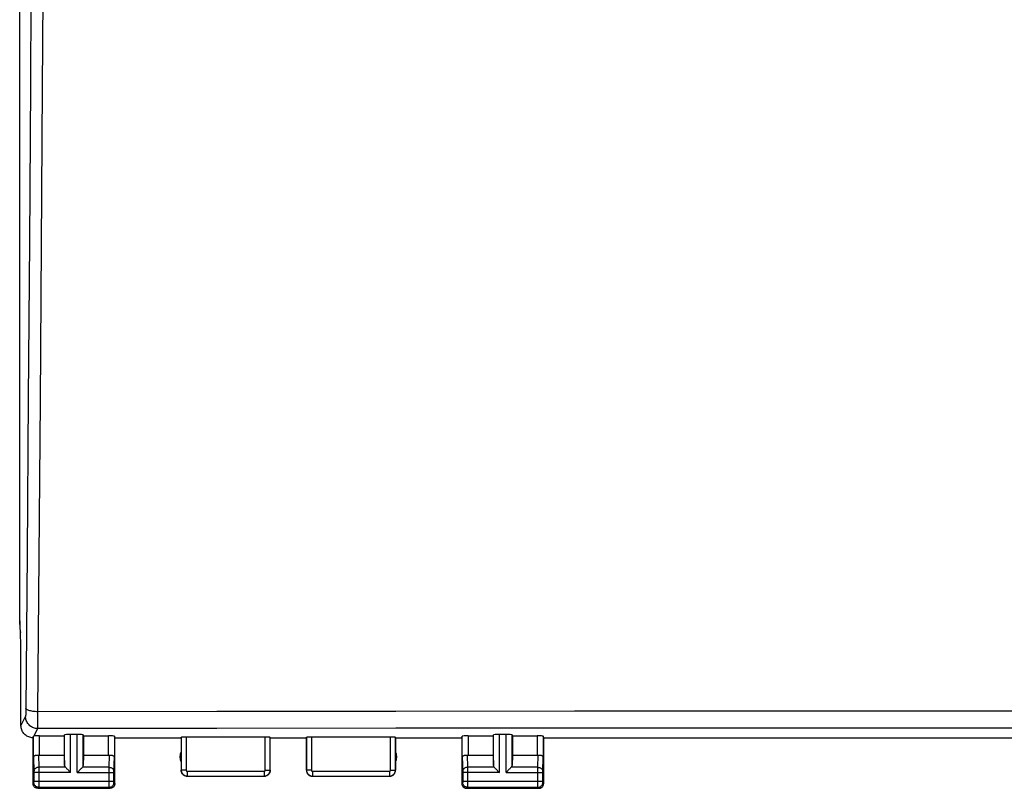
# Model space of a CAD drawing. Units: millimetres. Extents: x -103 to 48, y -26 to 48.
# Drawn here: x -34 to 7, y -26 to 6 of the extents above; entities that cross this region are included whole.
import ezdxf

# ---------------------------------------------------------------- set-up
doc = ezdxf.new("R2010")
doc.units = ezdxf.units.MM
doc.header["$LTSCALE"] = 16.335
doc.layers.add('ASSI', color=7, linetype='CONTINUOUS')
doc.layers.add('RACCORDO', color=7, linetype='CONTINUOUS')

msp = doc.modelspace()

# ---------------------------------------------------------------- linework, layer by layer
at = {"layer": 'ASSI', "color": 7, "linetype": 'CONTINUOUS'}
for p, q in [((-33.652, -18.591), (-33.652, 16.1)), ((-33.6, -19.745), (-33.652, -18.591)), ((-33.6, -23.145), (-33.6, -19.745)), ((-33.1, -23.645), (-33.1, -25.545)), ((-32.828, -23.567), (-31.8, -23.567)), ((-31.8, -23.567), (-31.787, -23.527)), ((-31.8, -23.567), (-31.8, -24.368)), ((-31.263, -23.514), (-31.537, -23.514)), ((-31, -23.567), (-31.013, -23.527)), ((-31, -23.567), (-31, -24.368)), ((-31, -23.567), (-29.972, -23.567)), ((-29.7, -23.645), (-29.722, -23.58)), ((-29.7, -25.545), (-29.7, -23.645)), ((-29.7, -23.645), (-26.95, -23.645)), ((-26.95, -23.645), (-26.945, -23.629)), ((-26.95, -23.645), (-26.95, -24.995)), ((-23.455, -23.619), (-26.745, -23.619)), ((-23.25, -23.645), (-23.255, -23.629)), ((-23.25, -24.995), (-23.25, -23.645)), ((-23.25, -23.645), (-21.75, -23.645)), ((-21.75, -23.645), (-21.745, -23.629)), ((-21.75, -24.995), (-21.75, -23.645)), ((-18.255, -23.619), (-21.545, -23.619)), ((-18.05, -23.645), (-18.055, -23.629)), ((-18.05, -23.645), (-18.05, -24.995)), ((-18.05, -23.645), (-15.3, -23.645)), ((-15.3, -23.645), (-15.278, -23.58)), ((-15.3, -23.645), (-15.3, -25.545)), ((-15.028, -23.567), (-14, -23.567)), ((-14, -23.567), (-13.987, -23.527)), ((-14, -23.567), (-14, -24.368)), ((-13.463, -23.514), (-13.737, -23.514)), ((-13.2, -23.567), (-13.213, -23.527)), ((-13.2, -23.567), (-13.2, -24.368)), ((-13.2, -23.567), (-12.172, -23.567)), ((-11.9, -23.645), (-11.922, -23.58)), ((-11.9, -25.545), (-11.9, -23.645)), ((-11.9, -23.645), (11.9, -23.645)), ((-32.828, -24.368), (-31.8, -24.368)), ((-31.8, -24.368), (-31.787, -24.804)), ((-31, -24.368), (-31.013, -24.804)), ((-31, -24.368), (-29.972, -24.368)), ((-15.028, -24.368), (-14, -24.368)), ((-14, -24.368), (-13.987, -24.804)), ((-13.2, -24.368), (-13.213, -24.804)), ((-13.2, -24.368), (-12.172, -24.368)), ((-31.673, -24.953), (-31.557, -25.07)), ((-31.557, -25.07), (-31.537, -25.09)), ((-31.243, -25.07), (-31.263, -25.09)), ((-31.127, -24.953), (-31.243, -25.07)), ((-26.7, -25.245), (-23.5, -25.245)), ((-21.5, -25.245), (-18.3, -25.245)), ((-13.873, -24.953), (-13.757, -25.07)), ((-13.757, -25.07), (-13.737, -25.09)), ((-13.443, -25.07), (-13.463, -25.09)), ((-13.327, -24.953), (-13.443, -25.07)), ((-32.9, -25.745), (-29.9, -25.745)), ((-15.1, -25.745), (-12.1, -25.745))]:
    msp.add_line(p, q, dxfattribs=at)
at = {"layer": 'ASSI', "color": 250, "linetype": 'CONTINUOUS'}
for p, q in [((-33.078, -24.455), (-33.078, -23.58)), ((-32.828, -24.368), (-32.828, -23.567)), ((-31.787, -24.804), (-31.787, -23.527)), ((-31.537, -25.09), (-31.537, -23.514)), ((-31.263, -25.09), (-31.263, -23.514)), ((-31.013, -24.804), (-31.013, -23.527)), ((-29.972, -24.368), (-29.972, -23.567)), ((-29.722, -23.58), (-29.722, -24.455)), ((-26.945, -23.629), (-26.945, -24.99)), ((-26.745, -23.619), (-26.745, -24.99)), ((-23.455, -24.99), (-23.455, -23.619)), ((-23.255, -24.99), (-23.255, -23.629)), ((-21.745, -23.629), (-21.745, -24.99)), ((-21.545, -23.619), (-21.545, -24.99)), ((-18.255, -24.99), (-18.255, -23.619)), ((-18.055, -24.99), (-18.055, -23.629)), ((-15.278, -24.455), (-15.278, -23.58)), ((-15.028, -23.567), (-15.028, -24.368)), ((-13.987, -24.804), (-13.987, -23.527)), ((-13.737, -25.09), (-13.737, -23.514)), ((-13.463, -25.09), (-13.463, -23.514)), ((-13.213, -24.804), (-13.213, -23.527)), ((-12.172, -23.567), (-12.172, -24.368)), ((-11.922, -23.58), (-11.922, -24.455)), ((-33.078, -24.455), (-33.06, -25.049)), ((-32.876, -24.365), (-32.86, -24.873)), ((-29.94, -24.873), (-29.924, -24.365)), ((-29.74, -25.048), (-29.722, -24.455)), ((-15.278, -24.455), (-15.26, -25.049)), ((-15.076, -24.365), (-15.06, -24.873)), ((-12.14, -24.873), (-12.124, -24.365)), ((-11.94, -25.048), (-11.922, -24.455)), ((-32.86, -24.873), (-32.86, -24.996)), ((-31.753, -24.873), (-32.86, -24.873)), ((-29.94, -24.873), (-31.047, -24.873)), ((-29.94, -24.946), (-29.94, -24.873)), ((-15.06, -24.873), (-15.06, -24.996)), ((-13.953, -24.873), (-15.06, -24.873)), ((-12.14, -24.873), (-13.247, -24.873)), ((-12.14, -24.946), (-12.14, -24.873)), ((-33.06, -25.049), (-33.06, -25.053)), ((-33.06, -25.053), (-33.06, -25.058)), ((-33.06, -25.058), (-33.06, -25.066)), ((-33.06, -25.066), (-33.06, -25.079)), ((-33.06, -25.079), (-33.06, -25.458)), ((-31.537, -25.09), (-33.06, -25.09)), ((-32.86, -24.996), (-32.86, -25.62)), ((-31.263, -25.09), (-29.74, -25.09)), ((-29.94, -25.577), (-29.94, -24.946)), ((-29.74, -25.063), (-29.74, -25.057)), ((-29.74, -25.072), (-29.74, -25.063)), ((-29.74, -25.083), (-29.74, -25.072)), ((-29.74, -25.464), (-29.74, -25.083)), ((-26.945, -24.99), (-26.95, -24.995)), ((-26.745, -24.99), (-26.945, -24.99)), ((-26.695, -25.04), (-26.695, -25.24)), ((-26.695, -25.04), (-23.505, -25.04)), ((-26.695, -25.24), (-23.505, -25.24)), ((-23.505, -25.04), (-23.505, -25.24)), ((-23.5, -25.245), (-23.505, -25.24)), ((-23.455, -24.99), (-23.255, -24.99)), ((-23.25, -24.995), (-23.255, -24.99)), ((-21.745, -24.99), (-21.75, -24.995)), ((-21.545, -24.99), (-21.745, -24.99)), ((-21.495, -25.24), (-21.5, -25.245)), ((-21.495, -25.04), (-21.495, -25.24)), ((-21.495, -25.04), (-18.305, -25.04)), ((-21.495, -25.24), (-18.305, -25.24)), ((-18.305, -25.04), (-18.305, -25.24)), ((-18.3, -25.245), (-18.305, -25.24)), ((-18.255, -24.99), (-18.055, -24.99)), ((-18.05, -24.995), (-18.055, -24.99)), ((-15.26, -25.049), (-15.26, -25.053)), ((-15.26, -25.053), (-15.26, -25.058)), ((-15.26, -25.058), (-15.26, -25.066)), ((-15.26, -25.066), (-15.26, -25.079)), ((-15.26, -25.079), (-15.26, -25.458)), ((-13.737, -25.09), (-15.26, -25.09)), ((-15.06, -24.996), (-15.06, -25.62)), ((-13.463, -25.09), (-11.94, -25.09)), ((-12.14, -25.577), (-12.14, -24.946)), ((-11.94, -25.063), (-11.94, -25.057)), ((-11.94, -25.072), (-11.94, -25.063)), ((-11.94, -25.083), (-11.94, -25.072)), ((-11.94, -25.464), (-11.94, -25.083)), ((-33.061, -25.506), (-33.1, -25.545)), ((-29.74, -25.456), (-33.06, -25.456)), ((-33.06, -25.458), (-33.06, -25.471)), ((-33.06, -25.471), (-33.06, -25.482)), ((-33.06, -25.482), (-33.06, -25.489)), ((-33.06, -25.498), (-33.06, -25.499)), ((-32.861, -25.706), (-32.9, -25.745)), ((-29.939, -25.706), (-32.861, -25.706)), ((-32.86, -25.62), (-32.86, -25.685)), ((-29.94, -25.678), (-29.94, -25.577)), ((-29.94, -25.696), (-29.94, -25.678)), ((-29.939, -25.702), (-29.94, -25.696)), ((-29.9, -25.745), (-29.939, -25.706)), ((-29.74, -25.478), (-29.74, -25.464)), ((-29.74, -25.487), (-29.74, -25.478)), ((-29.74, -25.493), (-29.74, -25.487)), ((-29.74, -25.496), (-29.74, -25.493)), ((-29.74, -25.499), (-29.74, -25.498)), ((-29.7, -25.545), (-29.739, -25.506)), ((-15.261, -25.506), (-15.3, -25.545)), ((-11.94, -25.456), (-15.26, -25.456)), ((-15.26, -25.458), (-15.26, -25.471)), ((-15.26, -25.471), (-15.26, -25.482)), ((-15.26, -25.482), (-15.26, -25.489)), ((-15.26, -25.489), (-15.26, -25.493)), ((-15.061, -25.706), (-15.1, -25.745)), ((-12.139, -25.706), (-15.061, -25.706)), ((-15.06, -25.62), (-15.06, -25.685)), ((-12.14, -25.678), (-12.14, -25.577)), ((-12.14, -25.696), (-12.14, -25.678)), ((-12.139, -25.702), (-12.14, -25.696)), ((-12.1, -25.745), (-12.139, -25.706)), ((-11.94, -25.478), (-11.94, -25.464)), ((-11.94, -25.487), (-11.94, -25.478)), ((-11.94, -25.493), (-11.94, -25.487)), ((-11.94, -25.496), (-11.94, -25.493)), ((-11.94, -25.499), (-11.94, -25.498)), ((-11.9, -25.545), (-11.939, -25.506))]:
    msp.add_line(p, q, dxfattribs=at)
at = {"layer": 'ASSI', "color": 7, "linetype": 'CONTINUOUS'}
for points in [[(-33.1, -23.645), (-33.144, -23.643), (-33.187, -23.638), (-33.229, -23.628), (-33.271, -23.615), (-33.311, -23.599), (-33.35, -23.578), (-33.387, -23.555), (-33.421, -23.528), (-33.454, -23.499), (-33.483, -23.467), (-33.51, -23.432), (-33.533, -23.395), (-33.553, -23.357), (-33.57, -23.316), (-33.583, -23.275), (-33.592, -23.232), (-33.598, -23.189), (-33.6, -23.145)], [(-33.078, -23.58), (-33.078, -23.579), (-33.076, -23.578), (-33.075, -23.578), (-33.072, -23.577), (-33.069, -23.576), (-33.066, -23.576)], [(-33.078, -24.455), (-33.076, -24.444), (-33.072, -24.433), (-33.066, -24.422), (-33.058, -24.412), (-33.047, -24.403), (-33.035, -24.395), (-33.021, -24.387), (-33.006, -24.38), (-32.99, -24.375), (-32.972, -24.37), (-32.953, -24.367), (-32.934, -24.364), (-32.915, -24.364), (-32.895, -24.364), (-32.876, -24.365)], [(-29.924, -24.365), (-29.905, -24.364), (-29.885, -24.364), (-29.866, -24.364), (-29.847, -24.367), (-29.828, -24.37), (-29.81, -24.375), (-29.794, -24.38), (-29.779, -24.387), (-29.765, -24.395), (-29.753, -24.403), (-29.742, -24.412), (-29.734, -24.422), (-29.728, -24.433), (-29.724, -24.444), (-29.722, -24.455)], [(-15.278, -24.455), (-15.276, -24.444), (-15.272, -24.433), (-15.266, -24.422), (-15.258, -24.412), (-15.247, -24.403), (-15.235, -24.395), (-15.221, -24.387), (-15.206, -24.38), (-15.19, -24.375), (-15.172, -24.37), (-15.153, -24.367), (-15.134, -24.364), (-15.115, -24.364), (-15.095, -24.364), (-15.076, -24.365)], [(-12.124, -24.365), (-12.105, -24.364), (-12.085, -24.364), (-12.066, -24.364), (-12.047, -24.367), (-12.028, -24.37), (-12.01, -24.375), (-11.994, -24.38), (-11.979, -24.387), (-11.965, -24.395), (-11.953, -24.403), (-11.942, -24.412), (-11.934, -24.422), (-11.928, -24.433), (-11.924, -24.444), (-11.922, -24.455)], [(-31.753, -24.873), (-31.739, -24.887), (-31.724, -24.902), (-31.708, -24.918), (-31.691, -24.935), (-31.673, -24.953)], [(-31.047, -24.873), (-31.06, -24.887), (-31.075, -24.902), (-31.092, -24.918), (-31.109, -24.935), (-31.127, -24.953)], [(-13.953, -24.873), (-13.939, -24.887), (-13.924, -24.902), (-13.908, -24.918), (-13.891, -24.935), (-13.873, -24.953)], [(-13.247, -24.873), (-13.26, -24.887), (-13.275, -24.902), (-13.292, -24.918), (-13.309, -24.935), (-13.327, -24.953)], [(-26.7, -25.245), (-26.726, -25.244), (-26.752, -25.24), (-26.777, -25.233), (-26.802, -25.224), (-26.825, -25.212), (-26.847, -25.197), (-26.867, -25.181), (-26.886, -25.163), (-26.902, -25.143), (-26.916, -25.121), (-26.928, -25.097), (-26.938, -25.072), (-26.945, -25.047), (-26.949, -25.021), (-26.95, -24.995)], [(-23.25, -24.995), (-23.251, -25.021), (-23.255, -25.047), (-23.262, -25.072), (-23.272, -25.097), (-23.284, -25.121), (-23.298, -25.143), (-23.314, -25.163), (-23.333, -25.181), (-23.353, -25.197), (-23.375, -25.212), (-23.398, -25.224), (-23.423, -25.233), (-23.448, -25.24), (-23.474, -25.244), (-23.5, -25.245)], [(-21.75, -24.995), (-21.749, -25.021), (-21.745, -25.047), (-21.738, -25.072), (-21.728, -25.097), (-21.716, -25.121), (-21.702, -25.143), (-21.686, -25.163), (-21.667, -25.181), (-21.647, -25.197), (-21.625, -25.212), (-21.602, -25.224), (-21.577, -25.233), (-21.552, -25.24), (-21.526, -25.244), (-21.5, -25.245)], [(-18.3, -25.245), (-18.274, -25.244), (-18.248, -25.24), (-18.223, -25.233), (-18.198, -25.224), (-18.175, -25.212), (-18.153, -25.197), (-18.133, -25.181), (-18.114, -25.163), (-18.098, -25.143), (-18.084, -25.121), (-18.072, -25.097), (-18.062, -25.072), (-18.055, -25.047), (-18.051, -25.021), (-18.05, -24.995)], [(-32.9, -25.745), (-32.921, -25.744), (-32.941, -25.741), (-32.962, -25.736), (-32.981, -25.728), (-33, -25.718), (-33.018, -25.707), (-33.034, -25.694), (-33.049, -25.679), (-33.062, -25.663), (-33.073, -25.646), (-33.083, -25.627), (-33.09, -25.607), (-33.096, -25.587), (-33.099, -25.566), (-33.1, -25.545)], [(-29.7, -25.545), (-29.701, -25.566), (-29.704, -25.587), (-29.71, -25.607), (-29.717, -25.627), (-29.727, -25.646), (-29.738, -25.663), (-29.751, -25.679), (-29.766, -25.694), (-29.782, -25.707), (-29.8, -25.718), (-29.819, -25.728), (-29.838, -25.736), (-29.859, -25.741), (-29.879, -25.744), (-29.9, -25.745)], [(-15.3, -25.545), (-15.299, -25.566), (-15.296, -25.587), (-15.29, -25.607), (-15.283, -25.627), (-15.273, -25.646), (-15.262, -25.663), (-15.249, -25.679), (-15.234, -25.694), (-15.218, -25.707), (-15.2, -25.718), (-15.181, -25.728), (-15.162, -25.736), (-15.141, -25.741), (-15.121, -25.744), (-15.1, -25.745)], [(-12.1, -25.745), (-12.079, -25.744), (-12.059, -25.741), (-12.038, -25.736), (-12.019, -25.728), (-12, -25.718), (-11.982, -25.707), (-11.966, -25.694), (-11.951, -25.679), (-11.938, -25.663), (-11.927, -25.646), (-11.917, -25.627), (-11.91, -25.607), (-11.904, -25.587), (-11.901, -25.566), (-11.9, -25.545)]]:
    msp.add_lwpolyline(points, dxfattribs=at)
at = {"layer": 'ASSI', "color": 250, "linetype": 'CONTINUOUS'}
for points in [[(-32.86, -24.873), (-32.886, -24.875), (-32.912, -24.879), (-32.936, -24.887), (-32.96, -24.897), (-32.981, -24.91), (-33.001, -24.924), (-33.018, -24.941), (-33.033, -24.96), (-33.045, -24.98), (-33.053, -25.002), (-33.058, -25.024), (-33.06, -25.046)], [(-29.94, -24.873), (-29.914, -24.875), (-29.888, -24.879), (-29.864, -24.887), (-29.84, -24.897), (-29.819, -24.91), (-29.799, -24.924), (-29.782, -24.941), (-29.767, -24.96), (-29.755, -24.98), (-29.747, -25.002), (-29.742, -25.024), (-29.74, -25.046)], [(-15.06, -24.873), (-15.086, -24.875), (-15.112, -24.879), (-15.136, -24.887), (-15.16, -24.897), (-15.181, -24.91), (-15.201, -24.924), (-15.218, -24.941), (-15.233, -24.96), (-15.245, -24.98), (-15.253, -25.002), (-15.258, -25.024), (-15.26, -25.046)], [(-12.14, -24.873), (-12.114, -24.875), (-12.088, -24.879), (-12.064, -24.887), (-12.04, -24.897), (-12.019, -24.91), (-11.999, -24.924), (-11.982, -24.941), (-11.967, -24.96), (-11.955, -24.98), (-11.947, -25.002), (-11.942, -25.024), (-11.94, -25.046)], [(-29.74, -25.057), (-29.74, -25.051), (-29.74, -25.049)], [(-26.945, -24.99), (-26.943, -25.016), (-26.939, -25.042), (-26.932, -25.067), (-26.923, -25.092), (-26.911, -25.115), (-26.897, -25.137), (-26.88, -25.157), (-26.862, -25.176), (-26.842, -25.192), (-26.82, -25.207), (-26.796, -25.218), (-26.772, -25.228), (-26.747, -25.235), (-26.721, -25.239), (-26.695, -25.24)], [(-26.745, -24.99), (-26.744, -24.995), (-26.744, -25.001), (-26.742, -25.006), (-26.74, -25.01), (-26.738, -25.015), (-26.735, -25.019), (-26.732, -25.024), (-26.728, -25.027), (-26.724, -25.031), (-26.72, -25.033), (-26.715, -25.036), (-26.71, -25.038), (-26.705, -25.039), (-26.7, -25.04), (-26.695, -25.04)], [(-23.505, -25.04), (-23.5, -25.04), (-23.495, -25.039), (-23.49, -25.038), (-23.485, -25.036), (-23.48, -25.033), (-23.476, -25.031), (-23.472, -25.027), (-23.468, -25.024), (-23.465, -25.019), (-23.462, -25.015), (-23.46, -25.01), (-23.458, -25.006), (-23.456, -25.001), (-23.456, -24.995), (-23.455, -24.99)], [(-23.505, -25.24), (-23.479, -25.239), (-23.453, -25.235), (-23.428, -25.228), (-23.404, -25.218), (-23.38, -25.207), (-23.358, -25.192), (-23.338, -25.176), (-23.32, -25.157), (-23.303, -25.137), (-23.289, -25.115), (-23.277, -25.092), (-23.268, -25.067), (-23.261, -25.042), (-23.257, -25.016), (-23.255, -24.99)], [(-21.745, -24.99), (-21.743, -25.016), (-21.739, -25.042), (-21.732, -25.067), (-21.723, -25.092), (-21.711, -25.115), (-21.697, -25.137), (-21.68, -25.157), (-21.662, -25.176), (-21.642, -25.192), (-21.62, -25.207), (-21.596, -25.218), (-21.572, -25.228), (-21.547, -25.235), (-21.521, -25.239), (-21.495, -25.24)], [(-21.545, -24.99), (-21.544, -24.995), (-21.544, -25.001), (-21.542, -25.006), (-21.54, -25.01), (-21.538, -25.015), (-21.535, -25.019), (-21.532, -25.024), (-21.528, -25.027), (-21.524, -25.031), (-21.52, -25.033), (-21.515, -25.036), (-21.51, -25.038), (-21.505, -25.039), (-21.5, -25.04), (-21.495, -25.04)], [(-18.305, -25.04), (-18.3, -25.04), (-18.295, -25.039), (-18.29, -25.038), (-18.285, -25.036), (-18.28, -25.033), (-18.276, -25.031), (-18.272, -25.027), (-18.268, -25.024), (-18.265, -25.019), (-18.262, -25.015), (-18.26, -25.01), (-18.258, -25.006), (-18.256, -25.001), (-18.256, -24.995), (-18.255, -24.99)], [(-18.305, -25.24), (-18.279, -25.239), (-18.253, -25.235), (-18.228, -25.228), (-18.204, -25.218), (-18.18, -25.207), (-18.158, -25.192), (-18.138, -25.176), (-18.12, -25.157), (-18.103, -25.137), (-18.089, -25.115), (-18.077, -25.092), (-18.068, -25.067), (-18.061, -25.042), (-18.057, -25.016), (-18.055, -24.99)], [(-11.94, -25.057), (-11.94, -25.051), (-11.94, -25.049)], [(-33.06, -25.501), (-33.06, -25.502), (-33.06, -25.503), (-33.06, -25.504), (-33.06, -25.505), (-33.061, -25.505), (-33.061, -25.506), (-33.061, -25.506), (-33.061, -25.506)], [(-32.861, -25.706), (-32.887, -25.704), (-32.912, -25.699), (-32.937, -25.691), (-32.961, -25.679), (-32.982, -25.665), (-33.002, -25.647), (-33.019, -25.628), (-33.034, -25.606), (-33.045, -25.583), (-33.054, -25.558), (-33.059, -25.532), (-33.061, -25.506)], [(-33.06, -25.489), (-33.06, -25.495), (-33.06, -25.496)], [(-32.86, -25.685), (-32.86, -25.699), (-32.861, -25.702), (-32.861, -25.704), (-32.861, -25.705), (-32.861, -25.706)], [(-29.939, -25.706), (-29.913, -25.704), (-29.888, -25.699), (-29.863, -25.691), (-29.839, -25.679), (-29.818, -25.665), (-29.798, -25.647), (-29.781, -25.628), (-29.766, -25.606), (-29.755, -25.583), (-29.746, -25.558), (-29.741, -25.532), (-29.739, -25.506)], [(-29.939, -25.706), (-29.939, -25.706), (-29.939, -25.705), (-29.939, -25.703), (-29.939, -25.702)], [(-29.739, -25.506), (-29.739, -25.506), (-29.739, -25.506), (-29.739, -25.506), (-29.739, -25.505), (-29.74, -25.505), (-29.74, -25.504), (-29.74, -25.503), (-29.74, -25.503), (-29.74, -25.502), (-29.74, -25.5)], [(-15.26, -25.499), (-15.26, -25.501), (-15.26, -25.502), (-15.26, -25.503), (-15.26, -25.504), (-15.26, -25.505), (-15.261, -25.505), (-15.261, -25.506), (-15.261, -25.506), (-15.261, -25.506)], [(-15.061, -25.706), (-15.087, -25.704), (-15.112, -25.699), (-15.137, -25.691), (-15.161, -25.679), (-15.182, -25.665), (-15.202, -25.647), (-15.219, -25.628), (-15.234, -25.606), (-15.245, -25.583), (-15.254, -25.558), (-15.259, -25.532), (-15.261, -25.506)], [(-15.26, -25.493), (-15.26, -25.496), (-15.26, -25.498)], [(-15.06, -25.685), (-15.06, -25.699), (-15.061, -25.702), (-15.061, -25.704), (-15.061, -25.705), (-15.061, -25.706)], [(-12.139, -25.706), (-12.113, -25.704), (-12.088, -25.699), (-12.063, -25.691), (-12.039, -25.679), (-12.018, -25.665), (-11.998, -25.647), (-11.981, -25.628), (-11.966, -25.606), (-11.955, -25.583), (-11.946, -25.558), (-11.941, -25.532), (-11.939, -25.506)], [(-12.139, -25.706), (-12.139, -25.706), (-12.139, -25.705), (-12.139, -25.703), (-12.139, -25.702)], [(-11.939, -25.506), (-11.939, -25.506), (-11.939, -25.506), (-11.939, -25.506), (-11.939, -25.505), (-11.94, -25.505), (-11.94, -25.504), (-11.94, -25.503), (-11.94, -25.503), (-11.94, -25.502), (-11.94, -25.5)]]:
    msp.add_lwpolyline(points, dxfattribs=at)
at = {"layer": 'ASSI', "color": 7, "linetype": 'CONTINUOUS'}
for centre, start, end in [((-26.5, -24.445), 154.1581, 205.8419), ((-18.5, -24.445), 334.1581, 25.8419)]:
    msp.add_arc(centre, 0.5, start, end, dxfattribs=at)
for centre, major_axis, ratio, start_param, end_param in [((-33.1, -23.146), (0.989, 3.043), 0.048913, -1.719842, -1.697944), ((-32.828, -23.58), (0.25, 0), 0.052408, 1.570796, 2.825346), ((-31.537, -23.527), (0.25, 0), 0.052408, 1.570796, 3.124139), ((-31.263, -23.527), (0.25, 0), 0.052408, 0.017453, 1.570796), ((-29.972, -23.58), (0.25, 0), 0.052408, 0.017453, 1.570796), ((-26.745, -23.63), (0.2, 0), 0.052408, 1.570796, 3.124139), ((-23.455, -23.63), (0.2, 0), 0.052408, 0.017453, 1.570796), ((-21.545, -23.63), (0.2, 0), 0.052408, 1.570796, 3.124139), ((-18.255, -23.63), (0.2, 0), 0.052408, 0.017453, 1.570796), ((-15.028, -23.58), (0.25, 0), 0.052408, 1.570796, 3.124139), ((-13.737, -23.527), (0.25, 0), 0.052408, 1.570796, 3.124139), ((-13.463, -23.527), (0.25, 0), 0.052408, 0.017453, 1.570796), ((-12.172, -23.58), (0.25, 0), 0.052408, 0.017453, 1.570796), ((-32.828, -24.224), (0.25, 0), 0.57735, -1.761831, -1.570796), ((-29.972, -24.224), (0.25, 0), 0.57735, -1.570796, -1.379762), ((-15.028, -24.224), (0.25, 0), 0.57735, -1.761831, -1.570796), ((-12.172, -24.224), (0.25, 0), 0.57735, -1.570796, -1.379762), ((-31.537, -24.801), (0.25, 0), 0.57735, -3.124139, -2.617994), ((-31.263, -24.801), (0.25, 0), 0.57735, -0.523599, -0.017453), ((-13.737, -24.801), (0.25, 0), 0.57735, -3.124139, -2.617994), ((-13.463, -24.801), (0.25, 0), 0.57735, -0.523599, -0.017453)]:
    msp.add_ellipse(centre, major_axis=major_axis, ratio=ratio, start_param=start_param, end_param=end_param, dxfattribs=at)
at = {"layer": 'RACCORDO', "color": 250, "linetype": 'CONTINUOUS'}
for p, q in [((-33.168, 9.994), (-33.208, 3.455)), ((-32.679, 9.884), (-32.719, 3.337)), ((-33.208, 3.455), (-33.251, -3.058)), ((-32.719, 3.337), (-32.762, -3.185)), ((-33.251, -3.058), (-33.297, -9.543)), ((-32.762, -3.185), (-32.808, -9.678)), ((-33.297, -9.543), (-33.346, -15.996)), ((-32.808, -9.678), (-32.857, -16.139)), ((-33.346, -15.996), (-33.398, -22.478)), ((-32.857, -16.139), (-32.908, -22.566)), ((-33.398, -22.478), (-33.399, -22.536)), ((-33.6, -23.145), (-33.409, -22.764)), ((-33.399, -22.536), (-33.4, -22.591)), ((-32.908, -22.566), (-32.909, -23.19)), ((-32.91, -23.263), (-33.066, -23.576))]:
    msp.add_line(p, q, dxfattribs=at)
at = {"layer": 'RACCORDO', "color": 7, "linetype": 'CONTINUOUS'}
msp.add_line((-33.65, -18.946), (-33.65, -18.643), dxfattribs=at)
at = {"layer": 'RACCORDO', "color": 250, "linetype": 'CONTINUOUS'}
for points in [[(-32.908, -22.566), (-32.959, -22.564), (-33.009, -22.561), (-33.058, -22.557), (-33.105, -22.551), (-33.15, -22.544), (-33.193, -22.535), (-33.232, -22.525), (-33.268, -22.514), (-33.3, -22.502), (-33.328, -22.489), (-33.352, -22.475), (-33.371, -22.461), (-33.385, -22.446), (-33.394, -22.431), (-33.398, -22.415)], [(-33.4, -22.591), (-33.401, -22.639), (-33.402, -22.66), (-33.403, -22.68), (-33.404, -22.698), (-33.404, -22.714), (-33.405, -22.727), (-33.406, -22.739), (-33.407, -22.749), (-33.408, -22.756), (-33.409, -22.761), (-33.409, -22.764)], [(-32.91, -23.263), (-32.953, -23.261), (-32.996, -23.256), (-33.039, -23.246), (-33.08, -23.233), (-33.121, -23.216), (-33.159, -23.196), (-33.196, -23.173), (-33.231, -23.146), (-33.263, -23.117), (-33.292, -23.085), (-33.319, -23.05), (-33.342, -23.013), (-33.362, -22.975), (-33.379, -22.935), (-33.392, -22.893), (-33.402, -22.851), (-33.407, -22.808), (-33.409, -22.764)], [(32.908, -22.566), (25.898, -22.558), (18.79, -22.553), (11.585, -22.549), (4.251, -22.547), (-3.18, -22.547), (-10.621, -22.548), (-18.041, -22.552), (-25.47, -22.558), (-32.908, -22.566)], [(-32.909, -23.19), (-32.909, -23.247), (-32.909, -23.258), (-32.91, -23.263)], [(32.91, -23.263), (25.899, -23.256), (18.791, -23.25), (11.585, -23.246), (4.251, -23.244), (-3.18, -23.244), (-10.621, -23.246), (-18.041, -23.25), (-25.471, -23.256), (-32.91, -23.263)]]:
    msp.add_lwpolyline(points, dxfattribs=at)
at = {"layer": 'RACCORDO', "color": 7, "linetype": 'CONTINUOUS'}
msp.add_ellipse((-31.65, -18.945), major_axis=(1.415, 1.415), ratio=0.999695, start_param=2.356347, end_param=2.523021, dxfattribs=at)

doc.saveas('drawing.dxf')
